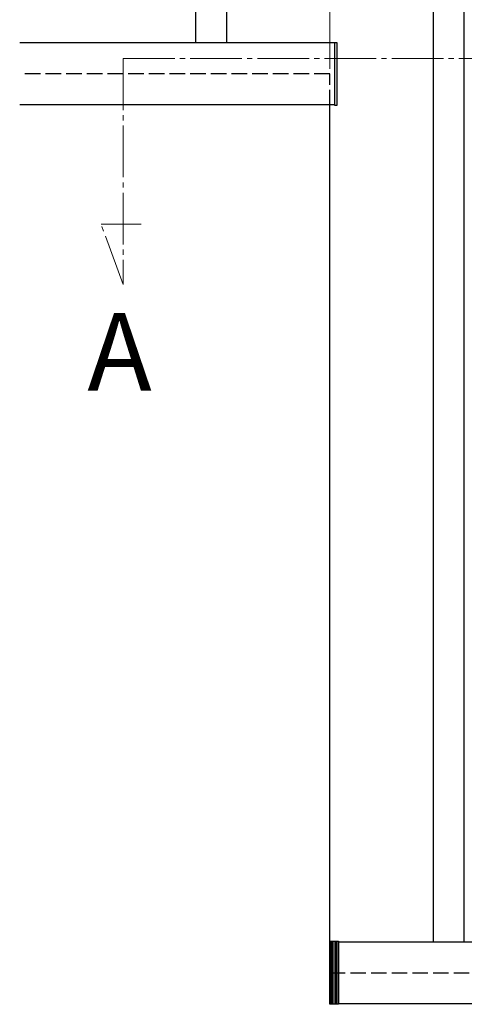
# Model space of a CAD drawing. Extents: x 0 to 1750, y 0 to 2615.
# Drawn here: x 1034 to 1120, y 904 to 1094 of the extents above; entities that cross this region are included whole.
import ezdxf

# ---------------------------------------------------------------- set-up
doc = ezdxf.new("R2010")
doc.units = 0
doc.linetypes.add('YCENTER_1', pattern=[13, 10, -1, 1, -1])
doc.linetypes.add('YHIDDEN_1', pattern=[4, 3, -1])
for name, color, linetype, lineweight in [('USER1', 3, 'CONTINUOUS', 13), ('YKK_12', 2, 'CONTINUOUS', 13), ('YKK_A1', 4, 'CONTINUOUS', 30), ('YKK_D', 6, 'CONTINUOUS', 13)]:
    doc.layers.add(name, color=color, linetype=linetype, lineweight=lineweight)
doc.styles.add('text-b', font='txt')

msp = doc.modelspace()

# ---------------------------------------------------------------- linework, layer by layer
at = {"layer": 'YKK_12', "linetype": 'YCENTER_1'}
for p, q in [((1054, 1087), (1054, 1043.2)), ((1054, 1087), (1450.2, 1087)), ((1054, 1043.2), (1049.74, 1054.9)), ((1049.74, 1054.9), (1057.54, 1054.9))]:
    msp.add_line(p, q, dxfattribs=at)
at = {"layer": 'YKK_A1'}
for p, q in [((1068, 1104), (1068, 1090)), ((1074, 1104), (1074, 1090)), ((1114, 1104), (1114, 916)), ((1120, 916), (1120, 1104)), ((1095, 1090), (1034, 1090)), ((1095, 1077.9), (1095, 1090.1)), ((1095, 1090.1), (1095.4, 1090.1)), ((1095, 1078), (1095, 1090)), ((1095.4, 1090.1), (1095.4, 1077.9)), ((1095, 1078), (1034, 1078)), ((1094, 912.8), (1094, 1077.9)), ((1095.4, 1077.9), (1095, 1077.9)), ((1094, 903.9), (1094, 916.1)), ((1094, 916.1), (1095.7, 916.1)), ((1094.2, 916.1), (1094.2, 903.9)), ((1094.5, 916.1), (1094.5, 903.9)), ((1094.8, 916.1), (1094.8, 903.9)), ((1095.1, 916.1), (1095.1, 903.9)), ((1095.4, 916.1), (1095.4, 903.9)), ((1095.7, 916.1), (1095.7, 903.9)), ((1095.7, 916), (1478.3, 916)), ((1114, 916), (1120, 916)), ((1095.7, 903.9), (1094, 903.9)), ((1478.3, 904), (1095.7, 904))]:
    msp.add_line(p, q, dxfattribs=at)
at = {"layer": 'YKK_A1', "linetype": 'YHIDDEN_1'}
for p, q in [((1094, 1084), (1034, 1084)), ((1094, 1077.9), (1094, 1084)), ((1094, 910), (1480, 910))]:
    msp.add_line(p, q, dxfattribs=at)
at = {"layer": 'YKK_D'}
for q in [(1094, 1171), (1094, 1171), (1094, 1141)]:
    msp.add_line((1094, 1085), q, dxfattribs=at)

# ---------------------------------------------------------------- texts
at = {"layer": 'USER1', "style": 'text-b'}
msp.add_text('A', height=15, dxfattribs=at).set_placement((1047.1, 1022.7))

doc.saveas('drawing.dxf')
